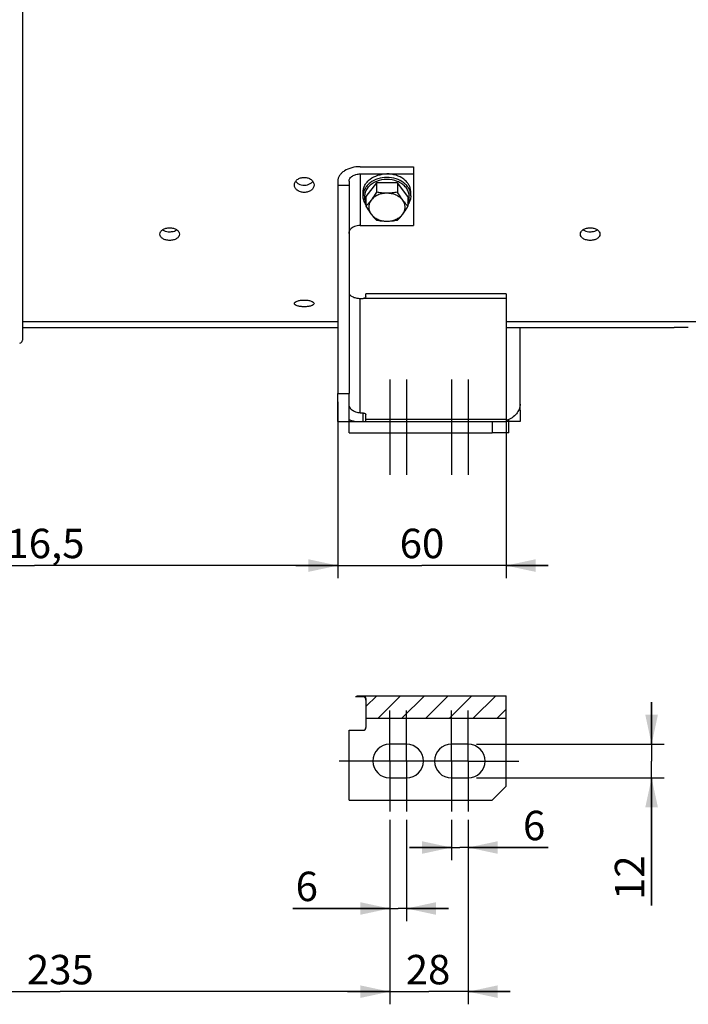
# Model space of a CAD drawing. Units: millimetres. Extents: x 0 to 594, y 0 to 420.
# Drawn here: x 148 to 227, y 151 to 268 of the extents above; entities that cross this region are included whole.
import ezdxf

# ---------------------------------------------------------------- set-up
doc = ezdxf.new("R2010")
doc.units = ezdxf.units.MM
doc.header["$LTSCALE"] = 32.67
doc.linetypes.add('CENTER', pattern=[0.6, 0.375, -0.075, 0.075, -0.075])
doc.linetypes.add('HIDDEN', pattern=[0.2, 0.1, -0.1])
doc.layers.get('0').update_dxf_attribs({"linetype": 'CONTINUOUS'})
for name, color, linetype in [('DEFAULT_1', 7, 'CENTER'), ('DEFAULT_2', 8, 'HIDDEN'), ('SOLIDES', 7, 'CONTINUOUS')]:
    doc.layers.add(name, color=color, linetype=linetype)
doc.styles.get("Standard").update_dxf_attribs({"font": 'txt', "width": 0.85})
doc.dimstyles.new('DIMSTYLE_6', dxfattribs={"dimtxt": 3.5, "dimasz": 3.5, "dimexe": 1.5, "dimexo": 1, "dimgap": 0.875, "dimtad": 1, "dimdec": 4, "dimlfac": 3, "dimtxsty": 'STANDARD', "dimblk": '_FILLED', "dimblk1": '_FILLED', "dimblk2": '_FILLED', "dimcen": 0.09, "dimclrt": 5, "dimadec": 0, "dimazin": 0, "dimtp": 0.0001, "dimtm": 0.0001, "dimtfac": 1, "dimtdec": 4, "dimtofl": 0, "dimtmove": 0, "dimatfit": 3, "dimldrblk": '_FILLED', "dimfxl": 1, "dimtolj": 1, "dimarcsym": 0})

# ---------------------------------------------------------------- blocks, each defined once
blk = doc.blocks.new('_FILLED')
at = {"color": 0, "linetype": 'BYBLOCK'}
blk.add_solid([(0, 0), (-1, 0.214), (-1, -0.214)], dxfattribs=at)
blk = doc.blocks.new('*D21')
at = {"color": 2, "linetype": 'CONTINUOUS'}
for p, q in [((191.73, 172.59), (191.73, 160.56)), ((193.73, 172.59), (193.73, 160.56)), ((191.73, 162.06), (180.23, 162.06)), ((180.23, 162.06), (192.73, 162.06)), ((198.73, 162.06), (192.73, 162.06)), ((193.73, 162.06), (198.73, 162.06))]:
    blk.add_line(p, q, dxfattribs=at)
at = {"color": 2, "linetype": 'CONTINUOUS', "xscale": 3.5, "yscale": 3.5, "zscale": 3.5}
blk.add_blockref('_FILLED', (191.73, 162.06), dxfattribs=at)
at = {"color": 2, "linetype": 'CONTINUOUS', "xscale": 3.5, "yscale": 3.5, "zscale": 3.5, "rotation": 180}
blk.add_blockref('_FILLED', (193.73, 162.06), dxfattribs=at)
at = {"color": 5, "linetype": 'CONTINUOUS', "insert": (183.2, 166.44), "char_height": 3.5, "width": 2.975, "attachment_point": 3, "line_spacing_factor": 0.9}
blk.add_mtext('6', dxfattribs=at)
blk = doc.blocks.new('*D22')
at = {"color": 2, "linetype": 'CONTINUOUS'}
for p, q in [((199.07, 172.59), (199.07, 167.81)), ((201.07, 172.59), (201.07, 167.81)), ((199.07, 169.31), (194.07, 169.31)), ((194.07, 169.31), (200.07, 169.31)), ((210.56, 169.31), (200.07, 169.31)), ((201.07, 169.31), (210.56, 169.31))]:
    blk.add_line(p, q, dxfattribs=at)
at = {"color": 2, "linetype": 'CONTINUOUS', "xscale": 3.5, "yscale": 3.5, "zscale": 3.5}
blk.add_blockref('_FILLED', (199.07, 169.31), dxfattribs=at)
at = {"color": 2, "linetype": 'CONTINUOUS', "xscale": 3.5, "yscale": 3.5, "zscale": 3.5, "rotation": 180}
blk.add_blockref('_FILLED', (201.07, 169.31), dxfattribs=at)
at = {"color": 5, "linetype": 'CONTINUOUS', "insert": (207.58, 173.68), "char_height": 3.5, "width": 2.975, "attachment_point": 1, "line_spacing_factor": 0.9}
blk.add_mtext('6', dxfattribs=at)
blk = doc.blocks.new('*D23')
at = {"color": 2, "linetype": 'CONTINUOUS'}
for p, q in [((222.87, 181.59), (222.87, 186.59)), ((222.87, 186.59), (222.87, 179.59)), ((202.07, 181.59), (224.37, 181.59)), ((222.87, 162.42), (222.87, 179.59)), ((202.07, 177.59), (224.37, 177.59)), ((222.87, 177.59), (222.87, 162.42))]:
    blk.add_line(p, q, dxfattribs=at)
at = {"color": 2, "linetype": 'CONTINUOUS', "xscale": 3.5, "yscale": 3.5, "zscale": 3.5}
for p, rotation in [((222.87, 181.59), 270), ((222.87, 177.59), 90)]:
    blk.add_blockref('_FILLED', p, dxfattribs=dict(at, rotation=rotation))
at = {"color": 5, "linetype": 'CONTINUOUS', "insert": (218.5, 168.37), "char_height": 3.5, "width": 5.95, "attachment_point": 3, "rotation": 90, "line_spacing_factor": 0.9}
blk.add_mtext('12', dxfattribs=at)
blk = doc.blocks.new('*D24')
at = {"color": 2, "linetype": 'CONTINUOUS'}
for p, q in [((191.73, 172.59), (191.73, 150.67)), ((201.07, 172.59), (201.07, 150.67)), ((191.73, 152.17), (186.73, 152.17)), ((186.73, 152.17), (196.4, 152.17)), ((206.07, 152.17), (196.4, 152.17)), ((201.07, 152.17), (206.07, 152.17))]:
    blk.add_line(p, q, dxfattribs=at)
at = {"color": 2, "linetype": 'CONTINUOUS', "xscale": 3.5, "yscale": 3.5, "zscale": 3.5}
blk.add_blockref('_FILLED', (191.73, 152.17), dxfattribs=at)
at = {"color": 2, "linetype": 'CONTINUOUS', "xscale": 3.5, "yscale": 3.5, "zscale": 3.5, "rotation": 180}
blk.add_blockref('_FILLED', (201.07, 152.17), dxfattribs=at)
at = {"color": 5, "linetype": 'CONTINUOUS', "insert": (196.29, 156.54), "char_height": 3.5, "width": 5.95, "attachment_point": 2, "line_spacing_factor": 0.9}
blk.add_mtext('28', dxfattribs=at)
blk = doc.blocks.new('*D25')
at = {"color": 2, "linetype": 'CONTINUOUS'}
for p, q in [((113.4, 209.58), (113.4, 150.67)), ((191.73, 168.26), (191.73, 150.67)), ((113.4, 152.17), (152.57, 152.17)), ((191.73, 152.17), (152.57, 152.17))]:
    blk.add_line(p, q, dxfattribs=at)
at = {"color": 2, "linetype": 'CONTINUOUS', "xscale": 3.5, "yscale": 3.5, "zscale": 3.5, "rotation": 180}
blk.add_blockref('_FILLED', (113.4, 152.17), dxfattribs=at)
at = {"color": 2, "linetype": 'CONTINUOUS', "xscale": 3.5, "yscale": 3.5, "zscale": 3.5}
blk.add_blockref('_FILLED', (191.73, 152.17), dxfattribs=at)
at = {"color": 5, "linetype": 'CONTINUOUS', "insert": (152.57, 156.54), "char_height": 3.5, "width": 8.925, "attachment_point": 2, "line_spacing_factor": 0.9}
blk.add_mtext('235', dxfattribs=at)
blk = doc.blocks.new('*D26')
at = {"color": 2, "linetype": 'CONTINUOUS'}
for p, q in [((185.57, 222.3), (185.57, 201.34)), ((113.4, 209.58), (113.4, 201.34)), ((113.4, 202.84), (149.48, 202.84)), ((185.57, 202.84), (149.48, 202.84))]:
    blk.add_line(p, q, dxfattribs=at)
at = {"color": 2, "linetype": 'CONTINUOUS', "xscale": 3.5, "yscale": 3.5, "zscale": 3.5, "rotation": 180}
blk.add_blockref('_FILLED', (113.4, 202.84), dxfattribs=at)
at = {"color": 2, "linetype": 'CONTINUOUS', "xscale": 3.5, "yscale": 3.5, "zscale": 3.5}
blk.add_blockref('_FILLED', (185.57, 202.84), dxfattribs=at)
at = {"color": 5, "linetype": 'CONTINUOUS', "insert": (149.48, 207.22), "char_height": 3.5, "width": 14.875, "attachment_point": 2, "line_spacing_factor": 0.9}
blk.add_mtext('216,5', dxfattribs=at)
blk = doc.blocks.new('*D27')
at = {"color": 2, "linetype": 'CONTINUOUS'}
for p, q in [((185.57, 222.3), (185.57, 201.34)), ((205.57, 219.24), (205.57, 201.34)), ((185.57, 202.84), (180.57, 202.84)), ((180.57, 202.84), (195.57, 202.84)), ((210.57, 202.84), (195.57, 202.84)), ((205.57, 202.84), (210.57, 202.84))]:
    blk.add_line(p, q, dxfattribs=at)
at = {"color": 2, "linetype": 'CONTINUOUS', "xscale": 3.5, "yscale": 3.5, "zscale": 3.5}
blk.add_blockref('_FILLED', (185.57, 202.84), dxfattribs=at)
at = {"color": 2, "linetype": 'CONTINUOUS', "xscale": 3.5, "yscale": 3.5, "zscale": 3.5, "rotation": 180}
blk.add_blockref('_FILLED', (205.57, 202.84), dxfattribs=at)
at = {"color": 5, "linetype": 'CONTINUOUS', "insert": (195.57, 207.22), "char_height": 3.5, "width": 5.95, "attachment_point": 2, "line_spacing_factor": 0.9}
blk.add_mtext('60', dxfattribs=at)

msp = doc.modelspace()

# ---------------------------------------------------------------- hatches: boundary and pattern name
at = {"linetype": 'CONTINUOUS'}
h = msp.add_hatch(dxfattribs=at)
h.set_pattern_fill('default__1', color=2, scale=2, angle=45, style=0, pattern_type=0)
h.set_pattern_definition([(45, (0, 0), (-1.414214, 1.414214), [])])
edge = h.paths.add_edge_path()
edge.add_spline(control_points=[(188.90004, 186.845851), (188.8988, 186.898022), (188.885693, 186.993593), (188.829207, 187.11424), (188.750752, 187.201362), (188.659915, 187.252055), (188.598347, 187.263175), (188.566707, 187.262932)], knot_values=[0, 0, 0, 0, 0.2, 0.4, 0.6, 0.8, 1, 1, 1, 1], degree=3, periodic=0)
edge.add_line((188.566707, 187.262932), (187.665434, 187.262932))
edge.add_spline(control_points=[(187.665434, 187.262932), (187.729453, 187.285972), (187.856874, 187.324223), (188.04557, 187.357354), (188.170913, 187.364791), (188.233374, 187.364721)], knot_values=[0, 0, 0, 0, 0.3333333333, 0.6666666667, 1, 1, 1, 1], degree=3, periodic=0)
edge.add_line((188.233374, 187.364721), (205.566707, 187.364721))
edge.add_line((205.566707, 187.364721), (205.566707, 184.70099))
edge.add_line((205.566707, 184.70099), (188.90004, 184.70099))
edge.add_line((188.90004, 184.70099), (188.90004, 186.845851))

# ---------------------------------------------------------------- linework, layer by layer
at = {"color": 7, "linetype": 'CONTINUOUS'}
for p, q in [((148.066707, 327.641986), (148.066707, 229.630451)), ((188.233374, 250.274267), (194.566707, 250.274267)), ((188.233374, 249.417217), (194.566707, 249.417217)), ((194.566707, 250.274267), (194.566707, 243.288861)), ((185.566707, 248.560166), (185.566707, 223.302886)), ((186.90004, 248.560166), (186.90004, 223.302886)), ((190.149115, 248.370864), (188.898189, 246.711101)), ((192.650966, 248.370864), (190.149115, 248.370864)), ((190.149115, 248.370864), (190.149115, 247.24182)), ((193.901891, 246.711101), (192.650966, 248.370864)), ((192.650966, 248.370864), (192.650966, 247.24182)), ((185.566707, 248.068387), (186.90004, 248.068387)), ((188.566707, 246.818232), (188.566707, 247.246757)), ((194.233374, 246.818232), (194.233374, 247.246757)), ((188.898189, 246.711101), (188.898189, 245.582057)), ((193.901891, 246.711101), (193.901891, 245.582057)), ((188.233374, 243.288861), (194.566707, 243.288861)), ((188.233374, 234.613624), (188.566707, 234.613624)), ((205.566707, 235.14908), (188.90004, 235.14908)), ((188.90004, 234.797262), (188.90004, 235.14908)), ((205.566707, 235.149027), (205.566707, 218.636219)), ((148.066707, 231.857851), (185.566707, 231.857851)), ((205.566707, 231.857851), (234.566707, 231.857851)), ((148.066707, 231.136219), (185.566707, 231.136219)), ((205.566707, 231.136219), (225.566707, 231.136219)), ((207.233374, 221.302886), (207.233374, 231.136219)), ((185.566707, 223.302886), (186.90004, 223.302886)), ((188.233374, 220.986262), (188.566707, 220.986262)), ((188.90004, 219.969552), (188.90004, 220.785908)), ((187.233374, 219.969552), (187.233374, 220.077043)), ((203.90004, 219.969552), (205.566707, 219.969552)), ((203.90004, 219.969552), (203.90004, 218.636219)), ((205.566707, 218.636219), (203.90004, 218.636219)), ((188.233374, 187.364721), (205.566707, 187.364721)), ((205.566707, 176.591842), (205.566707, 187.364721)), ((187.665434, 187.262932), (188.566707, 187.262932)), ((188.90004, 186.845851), (188.90004, 183.591842)), ((188.90004, 184.70099), (205.566707, 184.70099)), ((193.733374, 181.591842), (191.733374, 181.591842)), ((201.066707, 181.591842), (199.066707, 181.591842)), ((191.733374, 177.591842), (193.733374, 177.591842)), ((199.066707, 177.591842), (201.066707, 177.591842)), ((203.90004, 174.925176), (205.566707, 176.591842))]:
    msp.add_line(p, q, dxfattribs=at)
at = {"color": 9, "linetype": 'CONTINUOUS'}
for p, q in [((188.233374, 249.417217), (188.233374, 243.288861)), ((188.233374, 220.986262), (188.233374, 234.613624)), ((205.566707, 234.613624), (188.566707, 234.613624)), ((207.233374, 221.302886), (207.061866, 221.302886)), ((188.566707, 219.969552), (188.566707, 220.986262)), ((188.90004, 220.23728), (205.566707, 220.23728))]:
    msp.add_line(p, q, dxfattribs=at)
at = {"color": 7, "linetype": 'CONTINUOUS'}
for points in [[(187.665434, 187.262932), (187.729339, 187.284653), (187.793017, 187.303737), (187.856468, 187.320182), (187.919655, 187.333943), (187.982616, 187.345066), (188.045457, 187.353691), (188.108215, 187.359865), (188.170854, 187.363542), (188.233374, 187.364721)], [(188.90004, 186.845851), (188.896937, 186.896627), (188.890109, 186.944613), (188.879556, 186.989808), (188.864882, 187.032476), (188.846483, 187.072353), (188.825546, 187.108652), (188.80207, 187.141234), (188.776055, 187.170237), (188.748689, 187.19529), (188.72006, 187.216235), (188.69008, 187.23323), (188.659663, 187.246386), (188.629114, 187.255741), (188.598129, 187.261256), (188.566707, 187.262932)]]:
    msp.add_lwpolyline(points, dxfattribs=at)
for centre, radius, start, end in [((227.235307, 186.191491), 44.975691, 90.00246444, 92.12616418), ((147.733374, 229.630451), 0.333333, 271, 360), ((204.621651, 222.999694), 3.072468, 287.92131443, 288.90641972), ((188.566707, 183.591842), 0.333333, 270, 360), ((191.733374, 179.591842), 2, 90, 270), ((193.733374, 179.591842), 2, 270, 90), ((199.066707, 179.591842), 2, 90, 270), ((201.066707, 179.591842), 2, 270, 90)]:
    msp.add_arc(centre, radius, start, end, dxfattribs=at)
for points, knots in [([(188.233374, 250.274267), (187.890433, 250.274267), (187.231061, 250.194131), (186.479758, 249.888523), (186.015093, 249.531222), (185.762021, 249.233242), (185.603314, 248.905577), (185.566707, 248.672925), (185.566707, 248.560166)], [0, 0, 0, 0, 0.2964163724, 0.5676786445, 0.6890455012, 0.8000834789, 0.9025383539, 1, 1, 1, 1]), ([(186.90004, 248.560166), (186.90004, 248.674616), (186.985652, 248.924941), (187.298283, 249.200254), (187.731692, 249.377062), (188.061895, 249.417217), (188.233374, 249.417217)], [0, 0, 0, 0, 0.1985195168, 0.4303896475, 0.7025621682, 1, 1, 1, 1]), ([(188.566711, 247.246757), (188.566711, 247.389064), (188.604394, 247.678635), (188.770167, 248.091552), (189.037248, 248.469798), (189.523238, 248.918532), (190.320228, 249.312678), (191.034447, 249.417217), (191.40004, 249.417217)], [0, 0, 0, 0, 0.1085258356, 0.2198488022, 0.3361636049, 0.4586939999, 0.7211916918, 1, 1, 1, 1]), ([(194.23337, 247.246757), (194.23337, 247.389064), (194.195687, 247.678635), (194.029913, 248.091552), (193.762833, 248.469798), (193.276842, 248.918532), (192.479853, 249.312678), (191.765634, 249.417217), (191.40004, 249.417217)], [0, 0, 0, 0, 0.1085258356, 0.2198488022, 0.3361636049, 0.4586939999, 0.7211916918, 1, 1, 1, 1]), ([(180.400092, 248.103796), (180.400087, 248.222017), (180.468494, 248.472285), (180.737413, 248.768985), (181.121082, 248.962424), (181.416086, 249.006737), (181.566709, 249.006737)], [0, 0, 0, 0, 0.2188799443, 0.4578375618, 0.7211280641, 1, 1, 1, 1]), ([(181.566709, 249.006737), (181.717323, 249.006737), (182.012312, 248.962431), (182.395967, 248.768998), (182.66491, 248.472318), (182.733317, 248.222045), (182.733322, 248.103825)], [0, 0, 0, 0, 0.2788611267, 0.5421427173, 0.7811172862, 1, 1, 1, 1]), ([(181.566705, 247.2193), (181.416227, 247.2193), (181.122512, 247.26142), (180.738493, 247.44731), (180.467782, 247.738277), (180.400097, 247.986446), (180.400092, 248.103796)], [0, 0, 0, 0, 0.2804952289, 0.5437143171, 0.7812577319, 1, 1, 1, 1]), ([(182.733322, 248.103825), (182.733327, 247.986475), (182.665642, 247.73831), (182.394955, 247.447322), (182.010922, 247.261427), (181.717193, 247.2193), (181.566705, 247.2193)], [0, 0, 0, 0, 0.2187396726, 0.4562661126, 0.7194939582, 1, 1, 1, 1]), ([(190.149115, 247.24182), (190.098722, 247.156255), (189.90285, 246.830194), (189.692855, 246.51205), (189.523652, 246.287547)], [0, 0, 0, 0, 0.2610264732, 1, 1, 1, 1]), ([(191.40004, 247.117428), (191.212165, 247.117428), (190.840442, 247.080541), (190.317353, 246.916928), (189.864523, 246.65547), (189.621266, 246.417063), (189.523652, 246.287547)], [0, 0, 0, 0, 0.2659985576, 0.5247298538, 0.7703785726, 1, 1, 1, 1]), ([(191.40004, 247.117428), (191.189002, 247.117428), (190.769257, 247.140779), (190.354061, 247.20379), (190.149115, 247.24182)], [0, 0, 0, 0, 0.5030921876, 1, 1, 1, 1]), ([(192.650966, 247.24182), (192.44602, 247.20379), (192.030823, 247.140779), (191.611079, 247.117428), (191.40004, 247.117428)], [0, 0, 0, 0, 0.4969083338, 1, 1, 1, 1]), ([(193.276429, 246.287547), (193.178815, 246.417063), (192.935557, 246.65547), (192.482728, 246.916928), (191.959638, 247.080541), (191.587916, 247.117428), (191.40004, 247.117428)], [0, 0, 0, 0, 0.2296214275, 0.4752701463, 0.7340014423, 1, 1, 1, 1]), ([(193.276429, 246.287547), (193.222185, 246.359519), (192.999381, 246.668025), (192.798302, 246.991651), (192.650966, 247.24182)], [0, 0, 0, 0, 0.2368843329, 1, 1, 1, 1]), ([(188.897583, 245.780197), (188.792739, 245.934266), (188.625662, 246.267816), (188.566707, 246.637283), (188.566707, 246.818232)], [0, 0, 0, 0, 0.5073629872, 1, 1, 1, 1]), ([(189.523652, 246.287547), (189.423572, 246.154757), (189.224592, 245.910585), (189.005374, 245.684494), (188.898189, 245.582057)], [0, 0, 0, 0, 0.5286397958, 1, 1, 1, 1]), ([(189.523652, 246.287547), (189.432351, 246.166406), (189.285803, 245.901658), (189.207727, 245.457665), (189.285803, 245.013672), (189.432351, 244.748924), (189.523652, 244.627784)], [0, 0, 0, 0, 0.2553903305, 0.5, 0.7446096695, 1, 1, 1, 1]), ([(193.276429, 244.627784), (193.36773, 244.748924), (193.514277, 245.013672), (193.592354, 245.457665), (193.514277, 245.901658), (193.36773, 246.166406), (193.276429, 246.287547)], [0, 0, 0, 0, 0.2553903305, 0.5, 0.7446096695, 1, 1, 1, 1]), ([(193.901891, 245.582057), (193.794707, 245.684494), (193.575489, 245.910585), (193.376509, 246.154757), (193.276429, 246.287547)], [0, 0, 0, 0, 0.4713602288, 1, 1, 1, 1]), ([(194.233374, 246.818232), (194.233374, 246.637284), (194.174419, 246.267818), (194.007343, 245.93427), (193.9025, 245.780201)], [0, 0, 0, 0, 0.4926364199, 1, 1, 1, 1]), ([(188.898189, 245.582057), (188.948582, 245.496492), (189.144454, 245.170431), (189.354449, 244.852287), (189.523652, 244.627784)], [0, 0, 0, 0, 0.2610264732, 1, 1, 1, 1]), ([(193.276429, 244.627784), (193.330672, 244.699756), (193.553476, 245.008262), (193.754555, 245.331888), (193.901891, 245.582057)], [0, 0, 0, 0, 0.2368843329, 1, 1, 1, 1]), ([(189.523652, 244.627784), (189.623732, 244.494994), (189.822712, 244.250822), (190.04193, 244.024731), (190.149115, 243.922294)], [0, 0, 0, 0, 0.5286397958, 1, 1, 1, 1]), ([(189.523652, 244.627784), (189.621266, 244.498267), (189.864523, 244.25986), (190.317353, 243.998402), (190.840442, 243.834789), (191.212165, 243.797902), (191.40004, 243.797902)], [0, 0, 0, 0, 0.2296214274, 0.4752701462, 0.7340014423, 1, 1, 1, 1]), ([(190.149115, 243.922294), (190.354061, 243.884264), (190.769258, 243.821253), (191.189002, 243.797902), (191.40004, 243.797902)], [0, 0, 0, 0, 0.4969083338, 1, 1, 1, 1]), ([(191.40004, 243.797902), (191.587916, 243.797902), (191.959638, 243.834789), (192.482728, 243.998402), (192.935557, 244.25986), (193.178815, 244.498267), (193.276429, 244.627784)], [0, 0, 0, 0, 0.2659985577, 0.5247298538, 0.7703785726, 1, 1, 1, 1]), ([(191.40004, 243.797902), (191.611079, 243.797902), (192.030823, 243.821253), (192.44602, 243.884265), (192.650966, 243.922294)], [0, 0, 0, 0, 0.5030921876, 1, 1, 1, 1]), ([(192.650966, 243.922294), (192.75815, 244.024731), (192.977369, 244.250822), (193.176348, 244.494994), (193.276429, 244.627784)], [0, 0, 0, 0, 0.4713602288, 1, 1, 1, 1]), ([(164.400092, 242.249099), (164.400087, 242.349748), (164.475327, 242.569947), (164.747792, 242.814517), (165.127006, 242.97369), (165.416591, 243.010004), (165.566709, 243.010004)], [0, 0, 0, 0, 0.1987361625, 0.4314862544, 0.7035838981, 1, 1, 1, 1]), ([(165.566709, 243.010004), (165.716817, 243.010004), (166.006388, 242.973696), (166.385589, 242.814526), (166.658076, 242.569976), (166.733317, 242.349772), (166.733322, 242.249124)], [0, 0, 0, 0, 0.2964041598, 0.5684926486, 0.8012609857, 1, 1, 1, 1]), ([(186.90004, 242.346138), (186.90004, 242.433659), (186.918148, 242.601855), (186.993997, 242.755428), (187.042788, 242.817636)], [0, 0, 0, 0, 0.5253978057, 1, 1, 1, 1]), ([(188.233374, 243.288861), (187.996515, 243.288861), (187.557169, 243.218402), (187.166197, 242.97498), (187.042788, 242.817636)], [0, 0, 0, 0, 0.5422264528, 1, 1, 1, 1]), ([(214.400092, 242.249099), (214.400087, 242.349748), (214.475327, 242.569947), (214.747792, 242.814517), (215.127006, 242.97369), (215.416591, 243.010004), (215.566709, 243.010004)], [0, 0, 0, 0, 0.1987361625, 0.4314862544, 0.7035838981, 1, 1, 1, 1]), ([(215.566709, 243.010004), (215.716817, 243.010004), (216.006388, 242.973696), (216.385589, 242.814526), (216.658076, 242.569976), (216.733317, 242.349772), (216.733322, 242.249124)], [0, 0, 0, 0, 0.2964041598, 0.5684926486, 0.8012609857, 1, 1, 1, 1]), ([(165.566705, 241.510166), (165.416733, 241.510166), (165.128459, 241.544077), (164.749317, 241.694444), (164.474619, 241.931562), (164.400097, 242.149475), (164.400092, 242.249099)], [0, 0, 0, 0, 0.2984771051, 0.5706848785, 0.8017258214, 1, 1, 1, 1]), ([(166.733322, 242.249124), (166.733327, 242.149499), (166.658806, 241.931591), (166.38413, 241.694452), (166.004974, 241.544083), (165.716687, 241.510166), (165.566705, 241.510166)], [0, 0, 0, 0, 0.1982715466, 0.4292941732, 0.7015109324, 1, 1, 1, 1]), ([(215.566705, 241.510166), (215.416733, 241.510166), (215.128459, 241.544077), (214.749317, 241.694444), (214.474619, 241.931562), (214.400097, 242.149475), (214.400092, 242.249099)], [0, 0, 0, 0, 0.2984771051, 0.5706848785, 0.8017258214, 1, 1, 1, 1]), ([(216.733322, 242.249124), (216.733327, 242.149499), (216.658806, 241.931591), (216.38413, 241.694452), (216.004974, 241.544083), (215.716687, 241.510166), (215.566705, 241.510166)], [0, 0, 0, 0, 0.1982715466, 0.4292941732, 0.7015109324, 1, 1, 1, 1]), ([(180.400092, 234.000818), (180.400087, 234.060267), (180.509465, 234.199622), (180.770728, 234.309126), (181.138069, 234.395537), (181.417482, 234.413308), (181.566709, 234.413308)], [0, 0, 0, 0, 0.1370213906, 0.356986731, 0.6560527076, 1, 1, 1, 1]), ([(181.566709, 234.413308), (181.715927, 234.413308), (181.995326, 234.395541), (182.362657, 234.30913), (182.623935, 234.199637), (182.733316, 234.060281), (182.733322, 234.000831)], [0, 0, 0, 0, 0.3439314166, 0.6429866943, 0.8629742989, 1, 1, 1, 1]), ([(186.90004, 235.305525), (186.90004, 235.261871), (186.917544, 235.169786), (186.992168, 235.041476), (187.111658, 234.923653), (187.341429, 234.775268), (187.721833, 234.647468), (188.054797, 234.613624), (188.233372, 234.613624)], [0, 0, 0, 0, 0.0805253461, 0.1686801912, 0.2698940155, 0.3872810549, 0.6705966628, 1, 1, 1, 1]), ([(188.90004, 234.797262), (188.90004, 234.744129), (188.815876, 234.667306), (188.692496, 234.623869), (188.609598, 234.613624), (188.566707, 234.613624)], [0, 0, 0, 0, 0.3943315194, 0.6816790149, 1, 1, 1, 1]), ([(181.566705, 233.615261), (181.417576, 233.615261), (181.139002, 233.630313), (180.77251, 233.707531), (180.509851, 233.805837), (180.400098, 233.942503), (180.400092, 234.000818)], [0, 0, 0, 0, 0.3464221063, 0.6461809554, 0.864537385, 1, 1, 1, 1]), ([(182.733322, 234.000831), (182.733327, 233.942517), (182.623577, 233.805852), (182.360933, 233.707533), (181.994431, 233.630317), (181.715843, 233.615261), (181.566705, 233.615261)], [0, 0, 0, 0, 0.1354585357, 0.353792495, 0.653561933, 1, 1, 1, 1]), ([(188.233374, 220.986262), (188.061144, 220.986262), (187.722895, 221.0383), (187.283053, 221.266074), (186.976231, 221.617722), (186.90004, 221.91178), (186.90004, 222.051867)], [0, 0, 0, 0, 0.2751460119, 0.5362609323, 0.7762032355, 1, 1, 1, 1]), ([(207.233374, 222.051867), (207.233374, 221.844295), (207.153129, 221.416612), (206.810472, 220.844873), (206.283207, 220.381615), (205.849045, 220.172399), (205.617203, 220.092989)], [0, 0, 0, 0, 0.2306561492, 0.4712603081, 0.727681782, 1, 1, 1, 1]), ([(186.899981, 220.206232), (186.960137, 220.178467), (187.20816, 220.07413), (187.47005, 220.003287), (187.669811, 219.968796)], [0, 0, 0, 0, 0.2463256642, 1, 1, 1, 1]), ([(188.566707, 220.986262), (188.609535, 220.986262), (188.691622, 220.976986), (188.799416, 220.935976), (188.87778, 220.87247), (188.90004, 220.812832), (188.90004, 220.785908)], [0, 0, 0, 0, 0.3037777188, 0.5792541237, 0.8090324205, 1, 1, 1, 1])]:
    msp.add_open_spline(points, degree=3, knots=knots, dxfattribs=at)
at = {"color": 3, "linetype": 'CONTINUOUS'}
for points in [[(180.558029, 248.514163), (180.605167, 248.452708), (180.661015, 248.397369), (180.721684, 248.349224)], [(182.415884, 248.352532), (182.475949, 248.400697), (182.53119, 248.455978), (182.577767, 248.517283)]]:
    msp.add_open_spline(points, degree=3, dxfattribs=at)
for points, knots in [([(180.721684, 248.349224), (180.777336, 248.305061), (181.030411, 248.143015), (181.338615, 248.076616), (181.566705, 248.076616)], [0, 0, 0, 0, 0.2375040015, 1, 1, 1, 1]), ([(181.566705, 248.076616), (181.645555, 248.076616), (181.945066, 248.099098), (182.242873, 248.213799), (182.415884, 248.352532)], [0, 0, 0, 0, 0.2622967725, 1, 1, 1, 1]), ([(164.712858, 242.764773), (164.769531, 242.726427), (165.03253, 242.584586), (165.337656, 242.531876), (165.566705, 242.531876)], [0, 0, 0, 0, 0.2300250617, 1, 1, 1, 1]), ([(165.566705, 242.531876), (165.645996, 242.531876), (165.941852, 242.550768), (166.239732, 242.642546), (166.420141, 242.764488)], [0, 0, 0, 0, 0.2669310435, 1, 1, 1, 1]), ([(214.712858, 242.764773), (214.769531, 242.726427), (215.03253, 242.584586), (215.337656, 242.531876), (215.566705, 242.531876)], [0, 0, 0, 0, 0.2300250617, 1, 1, 1, 1]), ([(215.566705, 242.531876), (215.645996, 242.531876), (215.941852, 242.550768), (216.239732, 242.642546), (216.420141, 242.764488)], [0, 0, 0, 0, 0.2669310435, 1, 1, 1, 1])]:
    msp.add_open_spline(points, degree=3, knots=knots, dxfattribs=at)
at = {"color": 9, "linetype": 'CONTINUOUS'}
for points, knots in [([(191.40004, 248.988691), (191.034451, 248.988691), (190.320235, 248.884155), (189.523246, 248.490012), (189.037251, 248.041278), (188.770169, 247.66303), (188.604394, 247.250112), (188.566711, 246.96054), (188.566711, 246.818232)], [0, 0, 0, 0, 0.2788048877, 0.5413040141, 0.6638349594, 0.7801502982, 0.8914737311, 1, 1, 1, 1]), ([(191.40004, 248.753886), (190.981722, 248.753886), (190.35494, 248.64196), (189.63706, 248.26974), (189.203799, 247.90433), (188.894367, 247.466793), (188.729947, 246.980282), (188.724404, 246.475746), (188.825395, 246.155639), (188.897409, 246.005699)], [0, 0, 0, 0, 0.2834142751, 0.4179744871, 0.5447446727, 0.6636751858, 0.7766546658, 0.8873052158, 1, 1, 1, 1]), ([(194.23337, 246.818232), (194.23337, 246.96054), (194.195687, 247.250112), (194.029912, 247.66303), (193.762829, 248.041278), (193.276835, 248.490012), (192.479845, 248.884155), (191.765629, 248.988691), (191.40004, 248.988691)], [0, 0, 0, 0, 0.1085262762, 0.2198497169, 0.3361650644, 0.4586960193, 0.7211951642, 1, 1, 1, 1]), ([(193.902672, 246.005698), (193.974686, 246.155638), (194.075677, 246.475745), (194.070134, 246.980281), (193.905714, 247.466793), (193.596282, 247.904329), (193.163021, 248.26974), (192.445141, 248.64196), (191.818358, 248.753886), (191.40004, 248.753886)], [0, 0, 0, 0, 0.1126947972, 0.223345354, 0.3363248373, 0.4552553526, 0.5820255425, 0.7165857632, 1, 1, 1, 1])]:
    msp.add_open_spline(points, degree=3, knots=knots, dxfattribs=at)
at = {"layer": 'DEFAULT_1', "color": 2, "linetype": 'CENTER'}
for p, q in [((191.733374, 224.969552), (191.733374, 213.636219)), ((193.733374, 224.969552), (193.733374, 213.636219)), ((199.066707, 224.969552), (199.066707, 213.636219)), ((201.066707, 224.969552), (201.066707, 213.636219)), ((191.733374, 179.591842), (191.733374, 185.591842)), ((193.733374, 179.591842), (193.733374, 185.591842)), ((199.066707, 179.591842), (199.066707, 185.591842)), ((201.066707, 179.591842), (201.066707, 185.591842)), ((187.733374, 179.591842), (185.733374, 179.591842)), ((193.066707, 179.591842), (187.733374, 179.591842)), ((191.733374, 179.591842), (191.733374, 173.591842)), ((195.066707, 179.591842), (193.066707, 179.591842)), ((193.733374, 179.591842), (193.733374, 173.591842)), ((201.066707, 179.591842), (195.066707, 179.591842)), ((199.066707, 179.591842), (199.066707, 173.591842)), ((201.066707, 179.591842), (205.066707, 179.591842)), ((201.066707, 179.591842), (201.066707, 173.591842)), ((205.066707, 179.591842), (207.066707, 179.591842))]:
    msp.add_line(p, q, dxfattribs=at)
at = {"layer": 'DEFAULT_2', "color": 8, "linetype": 'HIDDEN'}
for p, q in [((188.233374, 187.299706), (188.566707, 187.299706)), ((188.90004, 187.033304), (188.90004, 186.845851))]:
    msp.add_line(p, q, dxfattribs=at)
for points in [[(187.665434, 187.262932), (187.758192, 187.27409), (187.851709, 187.283236), (187.945986, 187.29037), (188.041023, 187.295494), (188.136818, 187.298605), (188.233374, 187.299706)], [(188.90004, 187.033304), (188.89805, 187.06164), (188.892612, 187.089081), (188.883726, 187.115627), (188.87122, 187.141546), (188.855266, 187.16657), (188.836379, 187.189891), (188.814464, 187.211453), (188.789615, 187.231312), (188.762635, 187.248827), (188.733455, 187.263922), (188.702144, 187.276672), (188.669713, 187.286667), (188.636498, 187.293769), (188.602163, 187.298115), (188.566707, 187.299706)]]:
    msp.add_lwpolyline(points, dxfattribs=at)
at = {"layer": 'SOLIDES', "color": 7, "linetype": 'CONTINUOUS'}
for p, q in [((185.566707, 219.969552), (185.566707, 223.302886)), ((186.90004, 218.636219), (186.90004, 223.302886)), ((207.233374, 221.302886), (207.233374, 219.969552)), ((205.90004, 218.636219), (205.90004, 220.206315)), ((185.566707, 219.969552), (203.90004, 219.969552)), ((207.233374, 219.969552), (205.566707, 219.969552)), ((186.90004, 218.636219), (203.90004, 218.636219)), ((205.90004, 218.636219), (205.566707, 218.636219)), ((186.90004, 183.258509), (188.566707, 183.258509)), ((186.90004, 174.925176), (186.90004, 183.258509)), ((186.90004, 174.925176), (203.90004, 174.925176))]:
    msp.add_line(p, q, dxfattribs=at)

# ---------------------------------------------------------------- dimensions: what is measured, and where the dimension line sits
at = {"color": 2, "linetype": 'CONTINUOUS'}
for base, p1, p2, angle, picture, middle in [((113.40004, 202.842948), (185.566707, 223.302886), (113.40004, 210.583854), 180, '*D26', (149.576344, 202.842948)), ((222.870528, 181.591842), (201.066707, 177.591842), (201.066707, 181.591842), 90, '*D23', (222.870528, 165.76938)), ((191.733374, 152.165548), (201.066707, 173.591842), (191.733374, 173.591842), 180, '*D24', (196.378008, 152.165548)), ((199.066707, 169.306014), (201.066707, 173.591842), (199.066707, 173.591842), 180, '*D22', (209.07241, 169.306014))]:
    dim = msp.add_linear_dim(base=base, p1=p1, p2=p2, angle=angle, dimstyle='DIMSTYLE_6', dxfattribs=at)
    dim.commit()
    dim.dimension.update_dxf_attribs({"geometry": picture, "text_midpoint": middle, "dimtype": 160})
for base, p1, p2, picture, middle in [((205.566707, 202.842948), (185.566707, 223.302886), (205.566707, 220.23728), '*D27', (195.566705, 202.842948)), ((191.733374, 152.165548), (113.40004, 210.583854), (191.733374, 169.264419), '*D25', (152.659677, 152.165548)), ((193.733374, 162.064296), (191.733374, 173.591842), (193.733374, 173.591842), '*D21', (181.714748, 162.064296))]:
    dim = msp.add_linear_dim(base=base, p1=p1, p2=p2, dimstyle='DIMSTYLE_6', dxfattribs=at)
    dim.commit()
    dim.dimension.update_dxf_attribs({"geometry": picture, "text_midpoint": middle, "dimtype": 160})

doc.saveas('drawing.dxf')
